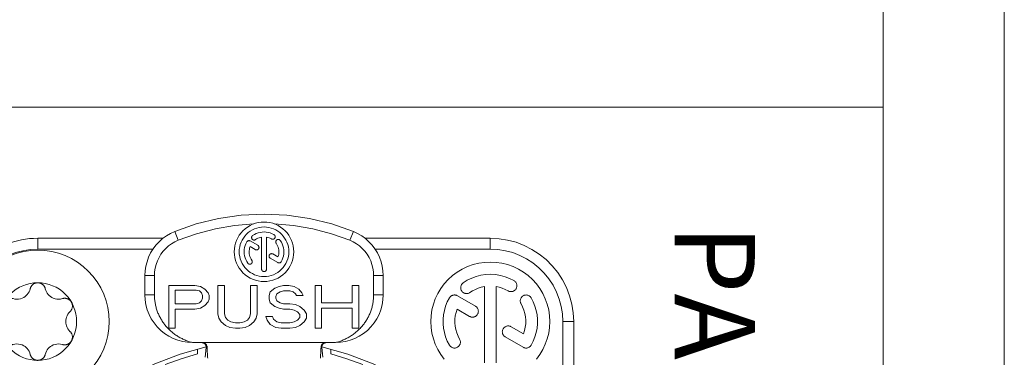
# Model space of a CAD drawing. Units: millimetres. Extents: x -1530 to -55, y -950 to 725.
# Drawn here: x -1335 to -1314, y -636 to -629 of the extents above; entities that cross this region are included whole.
import ezdxf

# ---------------------------------------------------------------- set-up
doc = ezdxf.new("R2010")
doc.units = ezdxf.units.MM
doc.layers.get('0').update_dxf_attribs({"lineweight": 5})
doc.styles.add('Helsinki', font='Helsinki')

# ---------------------------------------------------------------- blocks, each defined once
blk = doc.blocks.new('DIN7985_M3_2D')
for p, q in [((-1.353, 0.415), (-1.353, 0.415)), ((-1.455, -0.633), (-1.453, -0.614)), ((-1.455, -0.652), (-1.455, -0.633)), ((-1.455, -0.663), (-1.455, -0.652)), ((-1.454, -0.675), (-1.455, -0.663)), ((-1.453, -0.686), (-1.454, -0.675)), ((-1.453, -0.614), (-1.45, -0.595)), ((-1.452, -0.698), (-1.453, -0.686)), ((-1.45, -0.709), (-1.452, -0.698)), ((-1.45, -0.595), (-1.446, -0.576)), ((-1.448, -0.721), (-1.45, -0.709)), ((-1.445, -0.733), (-1.448, -0.721)), ((-1.446, -0.576), (-1.441, -0.558)), ((-1.442, -0.745), (-1.445, -0.733)), ((-1.438, -0.757), (-1.442, -0.745)), ((-1.441, -0.558), (-1.435, -0.539)), ((-1.434, -0.769), (-1.438, -0.757)), ((-1.435, -0.539), (-1.428, -0.522)), ((-1.429, -0.78), (-1.434, -0.769)), ((-1.424, -0.792), (-1.429, -0.78)), ((-1.428, -0.522), (-1.42, -0.505)), ((-1.418, -0.804), (-1.424, -0.792)), ((-1.42, -0.505), (-1.411, -0.488)), ((-1.412, -0.815), (-1.418, -0.804)), ((-1.401, -0.833), (-1.412, -0.815)), ((-1.411, -0.488), (-1.401, -0.472)), ((-1.401, -0.472), (-1.39, -0.456)), ((-1.39, -0.456), (-1.378, -0.442)), ((-1.378, -0.442), (-1.366, -0.428)), ((-1.366, -0.428), (-1.353, -0.415)), ((-1.388, -0.85), (-1.401, -0.833)), ((-1.375, -0.866), (-1.388, -0.85)), ((-1.361, -0.881), (-1.375, -0.866)), ((-1.347, -0.895), (-1.361, -0.881)), ((-1.332, -0.907), (-1.347, -0.895)), ((-1.317, -0.918), (-1.332, -0.907)), ((-1.302, -0.928), (-1.317, -0.918)), ((-1.287, -0.937), (-1.302, -0.928)), ((-1.272, -0.945), (-1.287, -0.937)), ((-1.256, -0.952), (-1.272, -0.945)), ((-1.241, -0.958), (-1.256, -0.952)), ((-1.225, -0.964), (-1.241, -0.958)), ((-1.209, -0.968), (-1.225, -0.964)), ((-1.192, -0.972), (-1.209, -0.968)), ((-1.176, -0.975), (-1.192, -0.972)), ((-1.159, -0.977), (-1.176, -0.975)), ((-1.143, -0.978), (-1.159, -0.977)), ((-1.128, -0.978), (-1.143, -0.978)), ((-1.113, -0.978), (-1.128, -0.978)), ((-1.099, -0.977), (-1.113, -0.978)), ((-1.085, -0.975), (-1.099, -0.977)), ((-1.072, -0.973), (-1.085, -0.975)), ((-1.06, -0.97), (-1.072, -0.973)), ((-1.047, -0.968), (-1.06, -0.97)), ((-1.036, -0.964), (-1.047, -0.968)), ((-1.036, -0.964), (-1.036, -0.964)), ((1.036, -0.964), (1.036, -0.964))]:
    blk.add_line(p, q)
at = {"color": 7, "linetype": 'Continuous', "lineweight": 5, "flags": 128}
for points in [[(3, 0), (2.986, -0.294), (2.942, -0.585), (2.871, -0.871), (2.772, -1.148), (2.646, -1.414), (2.494, -1.667), (2.319, -1.903), (2.121, -2.121), (1.903, -2.319), (1.667, -2.494), (1.414, -2.646), (1.148, -2.772), (0.871, -2.871), (0.585, -2.942), (0.294, -2.986), (0, -3), (-0.294, -2.986), (-0.585, -2.942), (-0.871, -2.871), (-1.148, -2.772), (-1.414, -2.646), (-1.667, -2.494), (-1.903, -2.319), (-2.121, -2.121), (-2.319, -1.903), (-2.494, -1.667), (-2.646, -1.414), (-2.772, -1.148), (-2.871, -0.871), (-2.942, -0.585), (-2.986, -0.294), (-3, 0), (-2.986, 0.294), (-2.942, 0.585), (-2.871, 0.871), (-2.772, 1.148), (-2.646, 1.414), (-2.494, 1.667), (-2.319, 1.903), (-2.121, 2.121), (-1.903, 2.319), (-1.667, 2.494), (-1.414, 2.646), (-1.148, 2.772), (-0.871, 2.871), (-0.585, 2.942), (-0.294, 2.986), (0, 3), (0.294, 2.986), (0.585, 2.942), (0.871, 2.871), (1.148, 2.772), (1.414, 2.646), (1.667, 2.494), (1.903, 2.319), (2.121, 2.121), (2.319, 1.903), (2.494, 1.667), (2.646, 1.414), (2.772, 1.148), (2.871, 0.871), (2.942, 0.585), (2.986, 0.294)], [(1.63, 0), (1.622, -0.16), (1.599, -0.318), (1.56, -0.473), (1.506, -0.624), (1.438, -0.768), (1.355, -0.906), (1.26, -1.034), (1.153, -1.153), (1.034, -1.26), (0.906, -1.355), (0.768, -1.438), (0.624, -1.506), (0.473, -1.56), (0.318, -1.599), (0.16, -1.622), (0, -1.63), (-0.16, -1.622), (-0.318, -1.599), (-0.473, -1.56), (-0.624, -1.506), (-0.768, -1.438), (-0.906, -1.355), (-1.034, -1.26), (-1.153, -1.153), (-1.26, -1.034), (-1.355, -0.906), (-1.438, -0.768), (-1.506, -0.624), (-1.56, -0.473), (-1.599, -0.318), (-1.622, -0.16), (-1.63, 0), (-1.622, 0.16), (-1.599, 0.318), (-1.56, 0.473), (-1.506, 0.624), (-1.438, 0.768), (-1.355, 0.906), (-1.26, 1.034), (-1.153, 1.153), (-1.034, 1.26), (-0.906, 1.355), (-0.768, 1.438), (-0.624, 1.506), (-0.473, 1.56), (-0.318, 1.599), (-0.16, 1.622), (0, 1.63), (0.16, 1.622), (0.318, 1.599), (0.473, 1.56), (0.624, 1.506), (0.768, 1.438), (0.906, 1.355), (1.034, 1.26), (1.153, 1.153), (1.26, 1.034), (1.355, 0.906), (1.438, 0.768), (1.506, 0.624), (1.56, 0.473), (1.599, 0.318), (1.622, 0.16)]]:
    blk.add_lwpolyline(points, close=True, dxfattribs=at)
at = {"flags": 128}
for points in [[(-1.353, -0.415), (-1.353, -0.415), (-1.304, -0.362), (-1.263, -0.306), (-1.23, -0.247), (-1.205, -0.186), (-1.188, -0.124), (-1.177, -0.062), (-1.174, 0), (-1.177, 0.062), (-1.188, 0.124), (-1.205, 0.186), (-1.23, 0.247), (-1.263, 0.306), (-1.304, 0.362), (-1.353, 0.415), (-1.364, 0.426), (-1.376, 0.439), (-1.387, 0.452), (-1.398, 0.467), (-1.408, 0.483), (-1.418, 0.5), (-1.426, 0.518), (-1.434, 0.536), (-1.44, 0.555), (-1.446, 0.574), (-1.45, 0.593), (-1.453, 0.612), (-1.455, 0.632), (-1.455, 0.652), (-1.455, 0.663), (-1.454, 0.675), (-1.453, 0.686), (-1.452, 0.698), (-1.45, 0.709), (-1.448, 0.721), (-1.445, 0.733), (-1.442, 0.745), (-1.438, 0.757), (-1.434, 0.769), (-1.429, 0.781), (-1.424, 0.792), (-1.418, 0.804), (-1.412, 0.815), (-1.402, 0.831), (-1.391, 0.846), (-1.38, 0.86), (-1.368, 0.874), (-1.356, 0.886), (-1.343, 0.898), (-1.33, 0.909), (-1.316, 0.92), (-1.301, 0.929), (-1.286, 0.938), (-1.271, 0.946), (-1.255, 0.953), (-1.238, 0.959), (-1.222, 0.965), (-1.205, 0.969), (-1.188, 0.973), (-1.171, 0.975), (-1.153, 0.977), (-1.136, 0.978), (-1.119, 0.978), (-1.102, 0.977), (-1.085, 0.975), (-1.068, 0.972), (-1.052, 0.969), (-1.036, 0.964), (-1.036, 0.964), (-0.958, 0.947), (-0.879, 0.94), (-0.802, 0.945), (-0.726, 0.959), (-0.654, 0.984), (-0.587, 1.017), (-0.535, 1.051), (-0.486, 1.09), (-0.442, 1.137), (-0.401, 1.189), (-0.366, 1.246), (-0.338, 1.31), (-0.317, 1.379), (-0.317, 1.379), (-0.314, 1.391), (-0.311, 1.403), (-0.307, 1.415), (-0.302, 1.427), (-0.296, 1.44), (-0.29, 1.453), (-0.283, 1.466), (-0.275, 1.479), (-0.266, 1.493), (-0.256, 1.506), (-0.245, 1.519), (-0.232, 1.533), (-0.219, 1.546), (-0.205, 1.558), (-0.19, 1.569), (-0.174, 1.58), (-0.158, 1.589), (-0.141, 1.598), (-0.123, 1.606), (-0.104, 1.613), (-0.085, 1.619), (-0.064, 1.624), (-0.043, 1.627), (-0.022, 1.629), (0, 1.63), (0.018, 1.63), (0.035, 1.628), (0.052, 1.626), (0.069, 1.623), (0.085, 1.619), (0.101, 1.614), (0.117, 1.608), (0.133, 1.602), (0.148, 1.595), (0.162, 1.587), (0.177, 1.578), (0.191, 1.568), (0.204, 1.558), (0.217, 1.547), (0.229, 1.536), (0.241, 1.524), (0.252, 1.511), (0.262, 1.498), (0.272, 1.484), (0.28, 1.47), (0.289, 1.456), (0.296, 1.441), (0.302, 1.426), (0.308, 1.41), (0.313, 1.395), (0.317, 1.379), (0.317, 1.379), (0.338, 1.31), (0.366, 1.246), (0.401, 1.189), (0.442, 1.137), (0.486, 1.09), (0.535, 1.051), (0.587, 1.017), (0.654, 0.984), (0.726, 0.959), (0.802, 0.945), (0.879, 0.94), (0.958, 0.947), (1.036, 0.964)], [(1.353, 0.415), (1.366, 0.428), (1.378, 0.442), (1.39, 0.456), (1.401, 0.472), (1.411, 0.488), (1.42, 0.505), (1.428, 0.522), (1.435, 0.539), (1.441, 0.558), (1.446, 0.576), (1.45, 0.595), (1.453, 0.614), (1.455, 0.633), (1.455, 0.652), (1.455, 0.663), (1.454, 0.675), (1.453, 0.686), (1.452, 0.698), (1.45, 0.709), (1.448, 0.721), (1.445, 0.733), (1.442, 0.745), (1.438, 0.757), (1.434, 0.769), (1.429, 0.78), (1.424, 0.792), (1.418, 0.804), (1.412, 0.815), (1.401, 0.833), (1.388, 0.85), (1.375, 0.866), (1.361, 0.881), (1.347, 0.895), (1.332, 0.907), (1.317, 0.918), (1.302, 0.928), (1.287, 0.937), (1.272, 0.945), (1.256, 0.952), (1.241, 0.958), (1.225, 0.964), (1.209, 0.968), (1.192, 0.972), (1.176, 0.975), (1.159, 0.977), (1.143, 0.978), (1.128, 0.978), (1.113, 0.978), (1.099, 0.977), (1.085, 0.975), (1.072, 0.973), (1.06, 0.97), (1.047, 0.968), (1.036, 0.964), (1.036, 0.964)], [(1.353, 0.415), (1.353, 0.415), (1.304, 0.362), (1.263, 0.306), (1.23, 0.247), (1.205, 0.186), (1.188, 0.124), (1.177, 0.062), (1.174, 0), (1.177, -0.062), (1.188, -0.124), (1.205, -0.186), (1.23, -0.247), (1.263, -0.306), (1.304, -0.362), (1.353, -0.415), (1.353, -0.415), (1.364, -0.426), (1.376, -0.439), (1.387, -0.452), (1.398, -0.467), (1.408, -0.483), (1.418, -0.5), (1.426, -0.518), (1.434, -0.536), (1.44, -0.555), (1.446, -0.574), (1.45, -0.593), (1.453, -0.612), (1.455, -0.632), (1.455, -0.652), (1.455, -0.663), (1.454, -0.675), (1.453, -0.686), (1.452, -0.698), (1.45, -0.709), (1.448, -0.721), (1.445, -0.733), (1.442, -0.745), (1.438, -0.757), (1.434, -0.769), (1.429, -0.781), (1.424, -0.792), (1.418, -0.804), (1.412, -0.815), (1.402, -0.831), (1.391, -0.846), (1.38, -0.86), (1.368, -0.874), (1.356, -0.886), (1.343, -0.898), (1.33, -0.909), (1.316, -0.92), (1.301, -0.929), (1.286, -0.938), (1.271, -0.946), (1.255, -0.953), (1.238, -0.959), (1.222, -0.965), (1.205, -0.969), (1.188, -0.973), (1.171, -0.975), (1.153, -0.977), (1.136, -0.978), (1.119, -0.978), (1.102, -0.977), (1.085, -0.975), (1.068, -0.972), (1.052, -0.969), (1.036, -0.964), (0.958, -0.947), (0.879, -0.94), (0.802, -0.945), (0.726, -0.959), (0.654, -0.984), (0.587, -1.017), (0.535, -1.051), (0.486, -1.09), (0.442, -1.137), (0.401, -1.189), (0.366, -1.246), (0.338, -1.31), (0.317, -1.379), (0.317, -1.379), (0.314, -1.391), (0.311, -1.403), (0.307, -1.415), (0.302, -1.427), (0.296, -1.44), (0.29, -1.453), (0.283, -1.466), (0.275, -1.479), (0.266, -1.493), (0.256, -1.506), (0.245, -1.519), (0.232, -1.533), (0.219, -1.546), (0.205, -1.558), (0.19, -1.569), (0.174, -1.58), (0.158, -1.589), (0.141, -1.598), (0.123, -1.606), (0.104, -1.613), (0.085, -1.619), (0.064, -1.624), (0.043, -1.627), (0.022, -1.629), (0, -1.63), (-0.018, -1.63), (-0.035, -1.628), (-0.052, -1.626), (-0.069, -1.623), (-0.085, -1.619), (-0.101, -1.614), (-0.117, -1.608), (-0.133, -1.602), (-0.148, -1.595), (-0.162, -1.587), (-0.177, -1.578), (-0.191, -1.568), (-0.204, -1.558), (-0.217, -1.547), (-0.229, -1.536), (-0.241, -1.524), (-0.252, -1.511), (-0.262, -1.498), (-0.272, -1.484), (-0.28, -1.47), (-0.289, -1.456), (-0.296, -1.441), (-0.302, -1.426), (-0.308, -1.41), (-0.313, -1.395), (-0.317, -1.379), (-0.317, -1.379), (-0.338, -1.31), (-0.366, -1.246), (-0.401, -1.189), (-0.442, -1.137), (-0.486, -1.09), (-0.535, -1.051), (-0.587, -1.017), (-0.654, -0.984), (-0.726, -0.959), (-0.802, -0.945), (-0.879, -0.94), (-0.958, -0.947), (-1.036, -0.964)]]:
    blk.add_lwpolyline(points, dxfattribs=at)
blk = doc.blocks.new('Ethercon')
at = {"color": 7, "linetype": 'Continuous'}
for p, q in [((-4.239, 14.992), (-9.5, 14.992)), ((-3.75, 15.278), (-3.6, 14.907)), ((-0.104, 15.039), (-0.104, 13.694)), ((0.104, 13.694), (0.104, 15.039)), ((3.75, 15.278), (3.6, 14.907)), ((9.5, 14.992), (4.239, 14.992)), ((9.5, 14.536), (9.5, 14.992)), ((-0.586, 14.641), (-0.367, 14.515)), ((-0.263, 14.695), (-0.579, 14.878)), ((9.5, 14.536), (4.662, 14.536)), ((0.264, 14.151), (0.579, 13.968)), ((0.586, 14.205), (0.368, 14.331)), ((-5, 13.424), (-5, 12.608)), ((-5, 13.424), (-4.6, 13.424)), ((-4.6, 12.608), (-4.6, 13.424)), ((4.6, 12.608), (4.6, 13.424)), ((5, 13.424), (4.6, 13.424)), ((5, 12.608), (5, 13.424)), ((-4, 13.008), (-4, 11.208)), ((-2.9, 13.008), (-4, 13.008)), ((-3.725, 12.242), (-3.725, 12.816)), ((-3.725, 12.816), (-2.854, 12.816)), ((-2.671, 12.969), (-2.9, 13.008)), ((-2.854, 12.816), (-2.716, 12.778)), ((-2.487, 12.855), (-2.671, 12.969)), ((-2.35, 12.701), (-2.487, 12.855)), ((-1.937, 13.008), (-1.937, 11.82)), ((-1.662, 13.008), (-1.937, 13.008)), ((-1.662, 11.82), (-1.662, 13.008)), ((-0.562, 13.008), (-0.562, 11.82)), ((-0.287, 13.008), (-0.562, 13.008)), ((-0.287, 11.82), (-0.287, 13.008)), ((0.447, 12.893), (0.263, 12.74)), ((0.63, 12.969), (0.447, 12.893)), ((0.814, 13.008), (0.63, 12.969)), ((1.043, 13.008), (0.814, 13.008)), ((1.272, 12.969), (1.043, 13.008)), ((1.455, 12.855), (1.272, 12.969)), ((1.593, 12.701), (1.455, 12.855)), ((2.143, 13.008), (2.143, 11.208)), ((2.418, 13.008), (2.143, 13.008)), ((2.418, 12.28), (2.418, 13.008)), ((3.702, 13.008), (3.702, 12.28)), ((3.977, 13.008), (3.702, 13.008)), ((3.977, 11.208), (3.977, 13.008)), ((9.252, 12.959), (9.252, 9.756)), ((9.748, 9.756), (9.748, 12.959)), ((-5, 12.608), (-4.6, 12.608)), ((-2.716, 12.778), (-2.625, 12.701)), ((-2.625, 12.701), (-2.579, 12.586)), ((-2.579, 12.472), (-2.625, 12.357)), ((-2.579, 12.586), (-2.579, 12.472)), ((-2.304, 12.586), (-2.35, 12.701)), ((-2.35, 12.318), (-2.304, 12.433)), ((-2.304, 12.433), (-2.304, 12.586)), ((0.263, 12.74), (0.218, 12.586)), ((0.218, 12.586), (0.218, 12.433)), ((0.218, 12.433), (0.263, 12.28)), ((0.493, 12.548), (0.539, 12.663)), ((0.493, 12.472), (0.493, 12.548)), ((0.539, 12.357), (0.493, 12.472)), ((0.539, 12.663), (0.676, 12.74)), ((0.676, 12.74), (0.814, 12.778)), ((0.814, 12.778), (1.089, 12.778)), ((1.089, 12.778), (1.226, 12.74)), ((1.226, 12.74), (1.318, 12.663)), ((1.318, 12.663), (1.364, 12.586)), ((1.364, 12.586), (1.639, 12.586)), ((1.639, 12.586), (1.593, 12.701)), ((5, 12.608), (4.6, 12.608)), ((8.874, 12.14), (8.121, 12.575)), ((-2.854, 12.242), (-3.725, 12.242)), ((-3.725, 11.208), (-3.725, 12.012)), ((-3.725, 12.012), (-2.9, 12.012)), ((-2.9, 12.012), (-2.671, 12.05)), ((-2.716, 12.28), (-2.854, 12.242)), ((-2.625, 12.357), (-2.716, 12.28)), ((-2.671, 12.05), (-2.487, 12.165)), ((-2.487, 12.165), (-2.35, 12.318)), ((0.263, 12.28), (0.447, 12.127)), ((0.447, 12.127), (0.63, 12.05)), ((0.676, 12.28), (0.539, 12.357)), ((0.63, 12.05), (0.814, 12.012)), ((0.814, 12.242), (0.676, 12.28)), ((1.089, 12.242), (0.814, 12.242)), ((0.814, 12.012), (1.089, 12.012)), ((1.318, 12.203), (1.089, 12.242)), ((1.089, 12.012), (1.272, 11.974)), ((1.501, 12.127), (1.318, 12.203)), ((1.685, 11.974), (1.501, 12.127)), ((3.702, 12.28), (2.418, 12.28)), ((2.418, 11.208), (2.418, 12.05)), ((2.418, 12.05), (3.702, 12.05)), ((3.702, 12.05), (3.702, 11.208)), ((8.105, 12.011), (8.626, 11.71)), ((-1.937, 11.82), (-1.891, 11.629)), ((-1.891, 11.629), (-1.799, 11.476)), ((-1.616, 11.667), (-1.662, 11.82)), ((-1.524, 11.552), (-1.616, 11.667)), ((-0.608, 11.667), (-0.699, 11.552)), ((-0.562, 11.82), (-0.608, 11.667)), ((-0.424, 11.476), (-0.333, 11.629)), ((-0.333, 11.629), (-0.287, 11.82)), ((0.08, 11.706), (0.126, 11.552)), ((0.355, 11.706), (0.08, 11.706)), ((0.401, 11.591), (0.355, 11.706)), ((0.539, 11.476), (0.401, 11.591)), ((1.272, 11.974), (1.41, 11.897)), ((1.41, 11.897), (1.501, 11.782)), ((1.501, 11.667), (1.41, 11.552)), ((1.501, 11.782), (1.501, 11.667)), ((1.776, 11.82), (1.685, 11.974)), ((1.685, 11.476), (1.776, 11.629)), ((1.776, 11.629), (1.776, 11.82)), ((-4, 11.208), (-3.725, 11.208)), ((-1.799, 11.476), (-1.616, 11.323)), ((-1.616, 11.323), (-1.433, 11.246)), ((-1.387, 11.476), (-1.524, 11.552)), ((-1.433, 11.246), (-1.204, 11.208)), ((-1.204, 11.437), (-1.387, 11.476)), ((-1.02, 11.437), (-1.204, 11.437)), ((-1.204, 11.208), (-1.02, 11.208)), ((-0.837, 11.476), (-1.02, 11.437)), ((-1.02, 11.208), (-0.791, 11.246)), ((-0.699, 11.552), (-0.837, 11.476)), ((-0.791, 11.246), (-0.608, 11.323)), ((-0.608, 11.323), (-0.424, 11.476)), ((0.126, 11.552), (0.263, 11.361)), ((0.263, 11.361), (0.493, 11.246)), ((0.493, 11.246), (0.722, 11.208)), ((0.722, 11.437), (0.539, 11.476)), ((1.089, 11.437), (0.722, 11.437)), ((0.722, 11.208), (1.089, 11.208)), ((1.272, 11.476), (1.089, 11.437)), ((1.089, 11.208), (1.318, 11.246)), ((1.41, 11.552), (1.272, 11.476)), ((1.318, 11.246), (1.501, 11.323)), ((1.501, 11.323), (1.685, 11.476)), ((2.143, 11.208), (2.418, 11.208)), ((3.702, 11.208), (3.977, 11.208)), ((10.895, 10.973), (10.376, 11.273)), ((10.128, 10.844), (10.879, 10.41)), ((-3, 10.608), (3, 10.608)), ((-2.8, 10.337), (-2.8, 10.133)), ((-2.47, 9.989), (-2.427, 10.396)), ((2.427, 10.396), (2.47, 9.989)), ((2.8, 10.133), (2.8, 10.337))]:
    blk.add_line(p, q, dxfattribs=at)
at = {"color": 7, "linetype": 'Continuous', "flags": 128}
for points in [[(3.75, 15.278), (2.843, 15.595), (1.91, 15.824), (0.96, 15.962), (0, 16.008), (-0.96, 15.962), (-1.91, 15.824), (-2.843, 15.595), (-3.75, 15.278)], [(-0.426, 15.598), (-1.239, 15.527), (-2.043, 15.388), (-2.831, 15.181), (-3.6, 14.907)], [(3.6, 14.907), (2.831, 15.181), (2.043, 15.388), (1.239, 15.527), (0.426, 15.598)], [(-9.5, 14.992), (-9.5, 14.536), (-4.662, 14.536)], [(-3.75, 15.278), (-3.929, 15.195), (-4.1, 15.094), (-4.259, 14.978), (-4.406, 14.846), (-4.54, 14.7), (-4.658, 14.542), (-4.761, 14.373), (-4.846, 14.194), (-4.913, 14.008), (-4.961, 13.817), (-4.99, 13.621), (-5, 13.424)], [(-3.6, 14.907), (-3.743, 14.841), (-3.88, 14.76), (-4.007, 14.667), (-4.125, 14.562), (-4.232, 14.445), (-4.327, 14.318), (-4.408, 14.183), (-4.477, 14.04), (-4.53, 13.892), (-4.569, 13.738), (-4.592, 13.582), (-4.6, 13.424)], [(-0.579, 14.878), (-0.589, 14.883), (-0.599, 14.887), (-0.61, 14.89), (-0.621, 14.891), (-0.631, 14.892), (-0.642, 14.891), (-0.653, 14.89), (-0.664, 14.887), (-0.674, 14.883), (-0.684, 14.878), (-0.693, 14.872), (-0.701, 14.865), (-0.709, 14.857), (-0.716, 14.849), (-0.722, 14.84)], [(-0.478, 15.106), (-0.486, 15.099), (-0.494, 15.092), (-0.501, 15.084), (-0.507, 15.075), (-0.512, 15.066), (-0.516, 15.056), (-0.519, 15.046), (-0.521, 15.036), (-0.522, 15.025), (-0.522, 15.015), (-0.521, 15.004), (-0.519, 14.994), (-0.516, 14.984), (-0.512, 14.974), (-0.506, 14.965), (-0.5, 14.956), (-0.494, 14.948), (-0.486, 14.941), (-0.477, 14.935), (-0.469, 14.929), (-0.459, 14.925), (-0.449, 14.921), (-0.439, 14.918), (-0.428, 14.917), (-0.418, 14.916), (-0.407, 14.917), (-0.397, 14.918), (-0.387, 14.921), (-0.377, 14.925), (-0.367, 14.93), (-0.358, 14.935)], [(0.417, 15.145), (0.34, 15.184), (0.26, 15.215), (0.177, 15.237), (0.092, 15.251), (0.007, 15.256), (-0.079, 15.253), (-0.164, 15.24), (-0.247, 15.219), (-0.328, 15.189), (-0.405, 15.151), (-0.478, 15.106)], [(-0.104, 15.039), (-0.158, 15.028), (-0.211, 15.011), (-0.263, 14.99), (-0.312, 14.965), (-0.358, 14.935)], [(0.312, 14.964), (0.263, 14.99), (0.212, 15.011), (0.159, 15.028), (0.104, 15.039)], [(0.312, 14.964), (0.322, 14.959), (0.332, 14.956), (0.343, 14.953), (0.354, 14.951), (0.365, 14.95), (0.375, 14.951), (0.386, 14.953), (0.397, 14.956), (0.407, 14.959), (0.417, 14.964), (0.426, 14.97), (0.434, 14.977), (0.442, 14.985), (0.449, 14.993), (0.455, 15.003), (0.46, 15.012), (0.464, 15.022), (0.466, 15.033), (0.468, 15.044), (0.469, 15.055), (0.468, 15.066), (0.466, 15.076), (0.464, 15.087), (0.46, 15.097), (0.455, 15.107), (0.449, 15.116), (0.442, 15.124), (0.434, 15.132), (0.426, 15.139), (0.417, 15.145)], [(0.683, 14.901), (0.676, 14.91), (0.668, 14.918), (0.66, 14.925), (0.651, 14.931), (0.641, 14.936), (0.631, 14.94), (0.621, 14.943), (0.61, 14.945), (0.599, 14.946), (0.588, 14.945), (0.577, 14.944), (0.567, 14.941), (0.557, 14.937), (0.547, 14.932), (0.538, 14.927), (0.529, 14.92), (0.521, 14.912), (0.514, 14.904), (0.508, 14.895), (0.503, 14.885), (0.499, 14.875), (0.496, 14.865), (0.494, 14.854), (0.493, 14.843), (0.494, 14.832), (0.495, 14.822), (0.498, 14.811), (0.501, 14.801), (0.506, 14.791), (0.512, 14.782)], [(0.722, 14.006), (0.761, 14.083), (0.792, 14.163), (0.814, 14.246), (0.828, 14.331), (0.833, 14.417), (0.83, 14.502), (0.817, 14.587), (0.796, 14.671), (0.766, 14.751), (0.728, 14.828), (0.683, 14.901)], [(4.6, 13.424), (4.592, 13.582), (4.569, 13.738), (4.53, 13.892), (4.477, 14.04), (4.408, 14.183), (4.327, 14.318), (4.232, 14.445), (4.125, 14.562), (4.007, 14.667), (3.88, 14.76), (3.743, 14.841), (3.6, 14.907)], [(5, 13.424), (4.99, 13.621), (4.961, 13.817), (4.913, 14.008), (4.846, 14.194), (4.761, 14.373), (4.658, 14.542), (4.54, 14.7), (4.406, 14.846), (4.259, 14.978), (4.1, 15.094), (3.929, 15.195), (3.75, 15.278)], [(13, 11.492), (12.981, 11.858), (12.924, 12.22), (12.829, 12.574), (12.697, 12.916), (12.531, 13.242), (12.332, 13.55), (12.101, 13.834), (11.842, 14.093), (11.557, 14.324), (11.25, 14.523), (10.924, 14.69), (10.582, 14.821), (10.228, 14.916), (9.866, 14.973), (9.5, 14.992)], [(-9.5, 14.536), (-9.818, 14.52), (-10.133, 14.47), (-10.441, 14.387), (-10.738, 14.273), (-11.022, 14.128), (-11.289, 13.955), (-11.537, 13.754), (-11.762, 13.529), (-11.963, 13.281), (-12.136, 13.014), (-12.281, 12.73), (-12.395, 12.433), (-12.477, 12.125), (-12.527, 11.81), (-12.544, 11.492)], [(-0.722, 14.84), (-0.761, 14.763), (-0.792, 14.683), (-0.814, 14.6), (-0.828, 14.516), (-0.833, 14.43), (-0.83, 14.344), (-0.817, 14.259), (-0.796, 14.176), (-0.766, 14.095), (-0.728, 14.018), (-0.683, 13.945)], [(-0.586, 14.641), (-0.604, 14.583), (-0.617, 14.524), (-0.624, 14.464), (-0.625, 14.404), (-0.62, 14.344), (-0.609, 14.284), (-0.593, 14.226), (-0.571, 14.17), (-0.544, 14.116), (-0.512, 14.065)], [(-0.367, 14.515), (-0.358, 14.51), (-0.348, 14.506), (-0.338, 14.503), (-0.327, 14.502), (-0.317, 14.501), (-0.306, 14.501), (-0.296, 14.503), (-0.285, 14.505), (-0.275, 14.509), (-0.266, 14.513), (-0.257, 14.518), (-0.248, 14.525), (-0.241, 14.532), (-0.234, 14.54), (-0.227, 14.548), (-0.222, 14.558), (-0.218, 14.567), (-0.215, 14.577), (-0.212, 14.587), (-0.211, 14.598), (-0.211, 14.608), (-0.212, 14.619), (-0.214, 14.629), (-0.217, 14.639), (-0.221, 14.649), (-0.226, 14.659), (-0.231, 14.667), (-0.238, 14.675), (-0.246, 14.683), (-0.254, 14.689), (-0.263, 14.695)], [(0.586, 14.205), (0.604, 14.263), (0.617, 14.322), (0.624, 14.382), (0.625, 14.442), (0.62, 14.503), (0.609, 14.562), (0.593, 14.62), (0.571, 14.677), (0.544, 14.731), (0.512, 14.782)], [(12.544, 11.492), (12.527, 11.81), (12.477, 12.125), (12.395, 12.433), (12.281, 12.73), (12.136, 13.014), (11.963, 13.281), (11.762, 13.529), (11.537, 13.754), (11.289, 13.955), (11.022, 14.128), (10.738, 14.273), (10.441, 14.387), (10.133, 14.47), (9.818, 14.52), (9.5, 14.536)], [(-0.683, 13.945), (-0.676, 13.937), (-0.669, 13.929), (-0.661, 13.922), (-0.652, 13.916), (-0.643, 13.911), (-0.633, 13.907), (-0.623, 13.904), (-0.613, 13.902), (-0.602, 13.901), (-0.592, 13.901), (-0.581, 13.902), (-0.571, 13.904), (-0.561, 13.907), (-0.551, 13.912), (-0.542, 13.917), (-0.533, 13.923), (-0.525, 13.93), (-0.518, 13.937), (-0.512, 13.946), (-0.506, 13.955), (-0.501, 13.964), (-0.498, 13.974), (-0.495, 13.984), (-0.494, 13.995), (-0.493, 14.005), (-0.494, 14.016), (-0.495, 14.026), (-0.498, 14.036), (-0.502, 14.046), (-0.506, 14.056), (-0.512, 14.065)], [(0.368, 14.331), (0.358, 14.336), (0.348, 14.34), (0.337, 14.343), (0.327, 14.344), (0.316, 14.345), (0.305, 14.344), (0.294, 14.343), (0.284, 14.34), (0.273, 14.336), (0.264, 14.331), (0.255, 14.325), (0.246, 14.318), (0.238, 14.311), (0.231, 14.302), (0.226, 14.293), (0.221, 14.283), (0.217, 14.273), (0.214, 14.263), (0.212, 14.252), (0.212, 14.241), (0.212, 14.23), (0.214, 14.219), (0.217, 14.209), (0.221, 14.198), (0.226, 14.189), (0.231, 14.18), (0.238, 14.171), (0.246, 14.163), (0.255, 14.157), (0.264, 14.151)], [(-0.104, 13.694), (-0.104, 13.683), (-0.102, 13.672), (-0.099, 13.662), (-0.095, 13.652), (-0.09, 13.642), (-0.084, 13.633), (-0.077, 13.624), (-0.07, 13.617), (-0.061, 13.61), (-0.052, 13.604), (-0.042, 13.599), (-0.032, 13.595), (-0.022, 13.592), (-0.011, 13.59), (0, 13.59), (0.011, 13.59), (0.022, 13.592), (0.032, 13.595), (0.042, 13.599), (0.052, 13.604), (0.061, 13.61), (0.07, 13.617), (0.077, 13.624), (0.084, 13.633), (0.09, 13.642), (0.095, 13.652), (0.099, 13.662), (0.102, 13.672), (0.104, 13.683), (0.104, 13.694)], [(0.579, 13.968), (0.588, 13.964), (0.598, 13.96), (0.608, 13.957), (0.618, 13.955), (0.628, 13.954), (0.638, 13.955), (0.648, 13.956), (0.658, 13.958), (0.668, 13.961), (0.678, 13.965), (0.686, 13.97), (0.695, 13.976), (0.703, 13.983), (0.71, 13.99), (0.716, 13.998), (0.722, 14.006)], [(10.492, 13.21), (10.31, 13.303), (10.119, 13.377), (9.922, 13.431), (9.72, 13.464), (9.516, 13.476), (9.311, 13.467), (9.109, 13.437), (8.911, 13.387), (8.719, 13.316), (8.535, 13.226), (8.362, 13.117)], [(8.362, 13.117), (8.342, 13.102), (8.323, 13.083), (8.306, 13.064), (8.292, 13.042), (8.28, 13.019), (8.27, 12.995), (8.263, 12.97), (8.258, 12.945), (8.256, 12.919), (8.257, 12.893), (8.261, 12.867), (8.267, 12.842), (8.276, 12.817), (8.287, 12.794), (8.301, 12.772), (8.317, 12.752), (8.335, 12.733), (8.355, 12.716), (8.377, 12.702), (8.399, 12.69), (8.424, 12.68), (8.448, 12.673), (8.474, 12.668), (8.5, 12.666), (8.526, 12.667), (8.552, 12.671), (8.577, 12.677), (8.601, 12.686), (8.625, 12.697), (8.647, 12.711)], [(9.252, 12.959), (9.123, 12.932), (8.997, 12.893), (8.875, 12.843), (8.758, 12.782), (8.647, 12.711)], [(10.244, 12.781), (10.126, 12.842), (10.004, 12.892), (9.877, 12.932), (9.748, 12.959)], [(10.244, 12.781), (10.267, 12.769), (10.291, 12.76), (10.316, 12.753), (10.342, 12.749), (10.368, 12.748), (10.394, 12.749), (10.42, 12.753), (10.445, 12.76), (10.469, 12.769), (10.492, 12.781), (10.514, 12.795), (10.534, 12.811), (10.552, 12.83), (10.569, 12.85), (10.583, 12.872), (10.595, 12.895), (10.604, 12.919), (10.611, 12.944), (10.615, 12.97), (10.616, 12.996), (10.615, 13.022), (10.611, 13.047), (10.604, 13.072), (10.595, 13.097), (10.583, 13.12), (10.569, 13.141), (10.552, 13.162), (10.534, 13.18), (10.514, 13.196), (10.492, 13.21)], [(-5, 12.608), (-4.989, 12.399), (-4.956, 12.192), (-4.902, 11.99), (-4.827, 11.794), (-4.732, 11.608), (-4.618, 11.432), (-4.486, 11.269), (-4.338, 11.121), (-4.176, 10.99), (-4, 10.876), (-3.813, 10.781), (-3.618, 10.706), (-3.416, 10.651), (-3.209, 10.619), (-3, 10.608)], [(-4.6, 12.608), (-4.6, 12.565), (-4.598, 12.522), (-4.596, 12.478), (-4.593, 12.435), (-4.588, 12.392), (-4.583, 12.35), (-4.577, 12.307), (-4.57, 12.264), (-4.562, 12.222), (-4.554, 12.18), (-4.544, 12.138), (-4.534, 12.096), (-4.522, 12.054), (-4.51, 12.013), (-4.497, 11.972), (-4.482, 11.931), (-4.467, 11.891), (-4.452, 11.851), (-4.435, 11.811), (-4.417, 11.771), (-4.399, 11.732), (-4.38, 11.694), (-4.36, 11.656), (-4.339, 11.618), (-4.318, 11.58), (-4.295, 11.544), (-4.272, 11.507), (-4.248, 11.471), (-4.224, 11.436), (-4.198, 11.401), (-4.172, 11.367), (-4.145, 11.333), (-4.118, 11.3), (-4.09, 11.267), (-4.061, 11.235), (-4.031, 11.204), (-4.001, 11.173), (-3.97, 11.143), (-3.939, 11.113), (-3.907, 11.085), (-3.874, 11.056), (-3.841, 11.029), (-3.808, 11.002), (-3.773, 10.976), (-3.739, 10.95), (-3.703, 10.925), (-3.667, 10.901), (-3.631, 10.878), (-3.595, 10.856), (-3.557, 10.834), (-3.52, 10.813), (-3.482, 10.792), (-3.444, 10.773), (-3.405, 10.754), (-3.366, 10.736), (-3.326, 10.718), (-3.286, 10.702), (-3.246, 10.686), (-3.206, 10.671), (-3.165, 10.657), (-3.124, 10.643), (-3.083, 10.631), (-3.042, 10.619), (-3, 10.608)], [(3, 10.608), (3.209, 10.619), (3.416, 10.651), (3.618, 10.706), (3.813, 10.781), (4, 10.876), (4.176, 10.99), (4.338, 11.121), (4.486, 11.269), (4.618, 11.432), (4.732, 11.608), (4.827, 11.794), (4.902, 11.99), (4.956, 12.192), (4.989, 12.399), (5, 12.608)], [(3, 10.608), (3.042, 10.619), (3.083, 10.631), (3.124, 10.643), (3.165, 10.657), (3.206, 10.671), (3.246, 10.686), (3.286, 10.702), (3.326, 10.718), (3.366, 10.736), (3.405, 10.754), (3.444, 10.773), (3.482, 10.792), (3.52, 10.813), (3.557, 10.834), (3.595, 10.856), (3.631, 10.878), (3.667, 10.901), (3.703, 10.925), (3.739, 10.95), (3.773, 10.976), (3.808, 11.002), (3.841, 11.029), (3.874, 11.056), (3.907, 11.085), (3.939, 11.113), (3.97, 11.143), (4.001, 11.173), (4.031, 11.204), (4.061, 11.235), (4.09, 11.267), (4.118, 11.3), (4.145, 11.333), (4.172, 11.367), (4.198, 11.401), (4.224, 11.436), (4.248, 11.471), (4.272, 11.507), (4.295, 11.544), (4.318, 11.58), (4.339, 11.618), (4.36, 11.656), (4.38, 11.694), (4.399, 11.732), (4.417, 11.771), (4.435, 11.811), (4.452, 11.851), (4.467, 11.891), (4.482, 11.931), (4.497, 11.972), (4.51, 12.013), (4.522, 12.054), (4.534, 12.096), (4.544, 12.138), (4.554, 12.18), (4.563, 12.222), (4.57, 12.264), (4.577, 12.307), (4.583, 12.35), (4.588, 12.392), (4.593, 12.435), (4.596, 12.478), (4.598, 12.522), (4.6, 12.565), (4.6, 12.608)], [(7.782, 12.484), (7.695, 12.316), (7.625, 12.141), (7.572, 11.96), (7.536, 11.775), (7.518, 11.587), (7.518, 11.398), (7.536, 11.21), (7.572, 11.025), (7.625, 10.843), (7.695, 10.668), (7.782, 10.5)], [(8.121, 12.575), (8.099, 12.586), (8.076, 12.595), (8.053, 12.602), (8.029, 12.606), (8.005, 12.608), (7.98, 12.608), (7.956, 12.605), (7.932, 12.6), (7.909, 12.592), (7.887, 12.583), (7.866, 12.571), (7.846, 12.557), (7.827, 12.541), (7.81, 12.524), (7.795, 12.505), (7.782, 12.484)], [(11.218, 12.484), (11.204, 12.506), (11.188, 12.526), (11.169, 12.545), (11.149, 12.561), (11.127, 12.575), (11.104, 12.587), (11.08, 12.596), (11.055, 12.603), (11.029, 12.607), (11.003, 12.608), (10.977, 12.607), (10.952, 12.603), (10.927, 12.596), (10.903, 12.587), (10.879, 12.575), (10.858, 12.561), (10.837, 12.545), (10.819, 12.526), (10.803, 12.506), (10.789, 12.484), (10.777, 12.461), (10.768, 12.437), (10.761, 12.412), (10.757, 12.386), (10.755, 12.36), (10.757, 12.334), (10.761, 12.309), (10.768, 12.284), (10.777, 12.259), (10.789, 12.236)], [(11.218, 10.5), (11.305, 10.668), (11.375, 10.843), (11.428, 11.025), (11.464, 11.21), (11.482, 11.398), (11.482, 11.587), (11.464, 11.775), (11.428, 11.96), (11.375, 12.141), (11.305, 12.316), (11.218, 12.484)], [(8.105, 12.011), (8.061, 11.873), (8.031, 11.73), (8.015, 11.586), (8.013, 11.44), (8.025, 11.296), (8.051, 11.153), (8.091, 11.013), (8.145, 10.878), (8.211, 10.748)], [(8.626, 11.71), (8.649, 11.699), (8.674, 11.689), (8.699, 11.683), (8.724, 11.679), (8.75, 11.677), (8.776, 11.679), (8.802, 11.683), (8.827, 11.689), (8.851, 11.699), (8.874, 11.71), (8.896, 11.725), (8.916, 11.741), (8.935, 11.759), (8.951, 11.779), (8.965, 11.801), (8.977, 11.824), (8.986, 11.849), (8.993, 11.874), (8.997, 11.899), (8.998, 11.925), (8.997, 11.951), (8.993, 11.977), (8.986, 12.002), (8.977, 12.026), (8.965, 12.049), (8.951, 12.071), (8.935, 12.091), (8.916, 12.109), (8.896, 12.126), (8.874, 12.14)], [(10.895, 10.973), (10.939, 11.112), (10.969, 11.254), (10.985, 11.399), (10.987, 11.544), (10.975, 11.689), (10.949, 11.832), (10.909, 11.972), (10.855, 12.107), (10.789, 12.236)], [(10.376, 11.273), (10.353, 11.285), (10.328, 11.294), (10.303, 11.301), (10.278, 11.305), (10.252, 11.306), (10.226, 11.305), (10.2, 11.301), (10.175, 11.294), (10.151, 11.285), (10.128, 11.273), (10.106, 11.259), (10.086, 11.243), (10.067, 11.224), (10.051, 11.204), (10.037, 11.182), (10.025, 11.159), (10.016, 11.135), (10.009, 11.11), (10.005, 11.084), (10.004, 11.058), (10.005, 11.032), (10.009, 11.007), (10.016, 10.982), (10.025, 10.957), (10.037, 10.934), (10.051, 10.913), (10.067, 10.892), (10.086, 10.874), (10.106, 10.858), (10.128, 10.844)], [(7.782, 10.5), (7.796, 10.479), (7.812, 10.458), (7.831, 10.44), (7.851, 10.424), (7.873, 10.41), (7.896, 10.398), (7.92, 10.388), (7.945, 10.382), (7.971, 10.378), (7.997, 10.376), (8.023, 10.378), (8.048, 10.382), (8.073, 10.388), (8.097, 10.398), (8.121, 10.41), (8.142, 10.424), (8.163, 10.44), (8.181, 10.458), (8.197, 10.479), (8.211, 10.5), (8.223, 10.523), (8.232, 10.548), (8.239, 10.573), (8.243, 10.598), (8.245, 10.624), (8.243, 10.65), (8.239, 10.676), (8.232, 10.701), (8.223, 10.725), (8.211, 10.748)], [(-2.428, 10.426), (-3.525, 10.123), (-4.586, 9.71), (-5.6, 9.192)], [(-2.392, 10.416), (-2.394, 10.437), (-2.398, 10.457), (-2.404, 10.476), (-2.412, 10.495), (-2.421, 10.513), (-2.433, 10.529), (-2.446, 10.545), (-2.461, 10.559), (-2.477, 10.572), (-2.494, 10.582), (-2.512, 10.591), (-2.532, 10.598), (-2.551, 10.604), (-2.571, 10.607), (-2.592, 10.608)], [(-2.427, 10.396), (-2.427, 10.405), (-2.426, 10.414), (-2.426, 10.423), (-2.427, 10.432), (-2.428, 10.441), (-2.43, 10.45), (-2.431, 10.458), (-2.434, 10.467), (-2.436, 10.476), (-2.44, 10.485), (-2.443, 10.493), (-2.447, 10.501), (-2.452, 10.509), (-2.456, 10.517), (-2.462, 10.525), (-2.467, 10.532), (-2.473, 10.539), (-2.479, 10.546), (-2.486, 10.553), (-2.493, 10.559), (-2.5, 10.565), (-2.507, 10.57), (-2.515, 10.575), (-2.523, 10.58), (-2.531, 10.585), (-2.539, 10.589), (-2.548, 10.592), (-2.556, 10.596), (-2.565, 10.599), (-2.574, 10.601), (-2.583, 10.603), (-2.592, 10.605)], [(-2.392, 10.416), (-2.392, 10.416), (-2.393, 10.416), (-2.393, 10.416), (-2.393, 10.415), (-2.393, 10.415), (-2.394, 10.415), (-2.394, 10.415), (-2.394, 10.414), (-2.395, 10.414), (-2.396, 10.413), (-2.397, 10.412), (-2.398, 10.411), (-2.399, 10.41), (-2.4, 10.409), (-2.401, 10.409), (-2.402, 10.408), (-2.403, 10.407), (-2.404, 10.406), (-2.405, 10.406), (-2.406, 10.405), (-2.408, 10.404), (-2.409, 10.403), (-2.41, 10.403), (-2.411, 10.402), (-2.413, 10.401), (-2.415, 10.4), (-2.417, 10.399), (-2.419, 10.398), (-2.421, 10.398), (-2.423, 10.397), (-2.425, 10.396), (-2.427, 10.396)], [(-2.365, 9.955), (-2.368, 9.999), (-2.372, 10.051), (-2.375, 10.104), (-2.378, 10.156), (-2.382, 10.208), (-2.384, 10.26), (-2.387, 10.312), (-2.39, 10.364), (-2.392, 10.416)], [(2.365, 9.955), (2.368, 9.999), (2.372, 10.051), (2.375, 10.104), (2.378, 10.156), (2.382, 10.208), (2.384, 10.26), (2.387, 10.312), (2.39, 10.364), (2.392, 10.416)], [(2.592, 10.608), (2.571, 10.607), (2.551, 10.604), (2.532, 10.598), (2.512, 10.591), (2.494, 10.582), (2.477, 10.572), (2.461, 10.559), (2.446, 10.545), (2.433, 10.529), (2.421, 10.513), (2.412, 10.495), (2.404, 10.476), (2.398, 10.457), (2.394, 10.437), (2.392, 10.416)], [(2.392, 10.416), (2.392, 10.416), (2.393, 10.416), (2.393, 10.416), (2.393, 10.415), (2.393, 10.415), (2.394, 10.415), (2.394, 10.415), (2.394, 10.414), (2.395, 10.414), (2.396, 10.413), (2.397, 10.412), (2.398, 10.411), (2.399, 10.41), (2.4, 10.409), (2.401, 10.409), (2.402, 10.408), (2.403, 10.407), (2.404, 10.406), (2.405, 10.406), (2.406, 10.405), (2.408, 10.404), (2.409, 10.403), (2.41, 10.403), (2.411, 10.402), (2.413, 10.401), (2.415, 10.4), (2.417, 10.399), (2.419, 10.398), (2.421, 10.398), (2.423, 10.397), (2.425, 10.396), (2.427, 10.396)], [(2.625, 10.608), (2.615, 10.607), (2.604, 10.607), (2.594, 10.605), (2.584, 10.604), (2.574, 10.601), (2.564, 10.598), (2.554, 10.595), (2.545, 10.591), (2.535, 10.587), (2.526, 10.582), (2.518, 10.577), (2.509, 10.571), (2.501, 10.565), (2.493, 10.559), (2.485, 10.552), (2.478, 10.545), (2.471, 10.537), (2.465, 10.529), (2.459, 10.521), (2.453, 10.512), (2.448, 10.503), (2.444, 10.494), (2.44, 10.485), (2.436, 10.475), (2.433, 10.465), (2.431, 10.456), (2.429, 10.446), (2.427, 10.436), (2.427, 10.426), (2.426, 10.416), (2.427, 10.406), (2.427, 10.396)], [(5.6, 9.192), (4.586, 9.71), (3.525, 10.123), (2.428, 10.426)], [(10.879, 10.41), (10.903, 10.398), (10.927, 10.388), (10.952, 10.382), (10.977, 10.378), (11.003, 10.376), (11.029, 10.378), (11.055, 10.382), (11.08, 10.388), (11.104, 10.398), (11.127, 10.41), (11.149, 10.424), (11.169, 10.44), (11.188, 10.458), (11.204, 10.479), (11.218, 10.5)], [(-2.8, 10.133), (-3.481, 9.929), (-4.148, 9.683)], [(4.148, 9.683), (3.481, 9.929), (2.8, 10.133)]]:
    blk.add_lwpolyline(points, dxfattribs=at)
at = {"color": 7, "linetype": 'Continuous', "lineweight": 5, "flags": 128}
for points in [[(1.25, 14.423), (1.244, 14.301), (1.226, 14.179), (1.196, 14.06), (1.155, 13.945), (1.102, 13.834), (1.039, 13.729), (0.966, 13.63), (0.884, 13.539), (0.793, 13.457), (0.694, 13.384), (0.589, 13.321), (0.478, 13.268), (0.363, 13.227), (0.244, 13.197), (0.123, 13.179), (0, 13.173), (-0.123, 13.179), (-0.244, 13.197), (-0.363, 13.227), (-0.478, 13.268), (-0.589, 13.321), (-0.694, 13.384), (-0.793, 13.457), (-0.884, 13.539), (-0.966, 13.63), (-1.039, 13.729), (-1.102, 13.834), (-1.155, 13.945), (-1.196, 14.06), (-1.226, 14.179), (-1.244, 14.301), (-1.25, 14.423), (-1.244, 14.546), (-1.226, 14.667), (-1.196, 14.786), (-1.155, 14.902), (-1.102, 15.012), (-1.039, 15.118), (-0.966, 15.216), (-0.884, 15.307), (-0.793, 15.389), (-0.694, 15.462), (-0.589, 15.526), (-0.478, 15.578), (-0.363, 15.619), (-0.244, 15.649), (-0.123, 15.667), (0, 15.673), (0.123, 15.667), (0.244, 15.649), (0.363, 15.619), (0.478, 15.578), (0.589, 15.526), (0.694, 15.462), (0.793, 15.389), (0.884, 15.307), (0.966, 15.216), (1.039, 15.118), (1.102, 15.012), (1.155, 14.902), (1.196, 14.786), (1.226, 14.667), (1.244, 14.546)], [(1.042, 14.423), (1.037, 14.321), (1.022, 14.22), (0.997, 14.121), (0.962, 14.025), (0.919, 13.932), (0.866, 13.844), (0.805, 13.762), (0.737, 13.687), (0.661, 13.618), (0.579, 13.557), (0.491, 13.504), (0.399, 13.461), (0.302, 13.426), (0.203, 13.402), (0.102, 13.387), (0, 13.381), (-0.102, 13.387), (-0.203, 13.402), (-0.302, 13.426), (-0.399, 13.461), (-0.491, 13.504), (-0.579, 13.557), (-0.661, 13.618), (-0.737, 13.687), (-0.805, 13.762), (-0.866, 13.844), (-0.919, 13.932), (-0.962, 14.025), (-0.997, 14.121), (-1.022, 14.22), (-1.037, 14.321), (-1.042, 14.423), (-1.037, 14.525), (-1.022, 14.626), (-0.997, 14.726), (-0.962, 14.822), (-0.919, 14.914), (-0.866, 15.002), (-0.805, 15.084), (-0.737, 15.16), (-0.661, 15.228), (-0.579, 15.289), (-0.491, 15.342), (-0.399, 15.386), (-0.302, 15.42), (-0.203, 15.445), (-0.102, 15.46), (0, 15.465), (0.102, 15.46), (0.203, 15.445), (0.302, 15.42), (0.399, 15.386), (0.491, 15.342), (0.579, 15.289), (0.661, 15.228), (0.737, 15.16), (0.805, 15.084), (0.866, 15.002), (0.919, 14.914), (0.962, 14.822), (0.997, 14.726), (1.022, 14.626), (1.037, 14.525)]]:
    blk.add_lwpolyline(points, close=True, dxfattribs=at)
at = {"color": 7, "linetype": 'Continuous', "flags": 128}
blk.add_lwpolyline([(-9.5, 14.992, 0.198912), (-11.975, 13.967, 0.198912), (-13, 11.492)], format="xyb", dxfattribs=at)
at = {"color": 7, "linetype": 'Continuous', "lineweight": 5, "flags": 128}
for points in [[(-10.371, 14.363), (-10.085, 14.435), (-9.794, 14.478), (-9.5, 14.492), (-9.206, 14.478), (-8.915, 14.435), (-8.629, 14.363), (-8.352, 14.264), (-8.086, 14.138), (-7.833, 13.987), (-7.597, 13.811), (-7.379, 13.614), (-7.181, 13.395), (-7.006, 13.159), (-6.854, 12.906), (-6.728, 12.64), (-6.629, 12.363), (-6.558, 12.078), (-6.514, 11.786), (-6.5, 11.492), (-6.514, 11.198), (-6.558, 10.907), (-6.629, 10.621), (-6.728, 10.344), (-6.854, 10.078), (-7.006, 9.826)], [(7.567, 9.906), (7.421, 10.103), (7.295, 10.314), (7.19, 10.536), (7.108, 10.767), (7.048, 11.005), (7.012, 11.247), (7, 11.492), (7.012, 11.737), (7.048, 11.98), (7.108, 12.218), (7.19, 12.449), (7.295, 12.671), (7.421, 12.881), (7.567, 13.078), (7.732, 13.26), (7.914, 13.425), (8.111, 13.571), (8.322, 13.697), (8.543, 13.802), (8.774, 13.885), (9.012, 13.944), (9.255, 13.98), (9.5, 13.992), (9.745, 13.98), (9.988, 13.944), (10.226, 13.885), (10.457, 13.802), (10.678, 13.697), (10.889, 13.571), (11.086, 13.425), (11.268, 13.26), (11.433, 13.078), (11.579, 12.881), (11.705, 12.671), (11.81, 12.449), (11.892, 12.218), (11.952, 11.98), (11.988, 11.737), (12, 11.492), (11.988, 11.247), (11.952, 11.005), (11.892, 10.767), (11.81, 10.536), (11.705, 10.314), (11.579, 10.103), (11.433, 9.906)]]:
    blk.add_lwpolyline(points, dxfattribs=at)
at = {"color": 7, "linetype": 'Continuous', "flags": 128}
blk.add_lwpolyline([(13, -12.508), (13, 11.492), (12.544, 11.492), (12.544, -12.508)], close=True, dxfattribs=at)
blk.add_blockref('DIN7985_M3_2D', (-9.5, 11.492))
blk = doc.blocks.new('Aufkleber_STD_AES')
at = {"color": 7, "linetype": 'Continuous', "lineweight": 5, "flags": 128}
blk.add_lwpolyline([(-13, 23), (13, 23), (13, -23), (-13, -23)], close=True, dxfattribs=at)
at = {"xscale": 0.5, "yscale": 0.5, "zscale": 0.5}
blk.add_blockref('Ethercon', (0, 12.75), dxfattribs=at)
at = {"color": 7, "insert": (8.095, 12.496), "char_height": 1.68293, "attachment_point": 8, "rotation": 270, "line_spacing_factor": 0.25, "style": 'Helsinki'}
blk.add_mtext('PAN NET THRU', dxfattribs=at)

msp = doc.modelspace()

# ---------------------------------------------------------------- linework, layer by layer
at = {"color": 7, "linetype": 'Continuous', "lineweight": 5}
msp.add_line((-1313.99, -762.633), (-1313.99, -266.433), dxfattribs=at)
at = {"color": 7, "linetype": 'Continuous', "lineweight": 5, "flags": 128}
msp.add_lwpolyline([(-1320.53, -561.133), (-1318.53, -561.133, -0.414214), (-1316.53, -563.133), (-1316.53, -715.133, -0.414214), (-1318.53, -717.133), (-1320.53, -717.133)], format="xyb", dxfattribs=at)

# ---------------------------------------------------------------- block references
msp.add_blockref('Aufkleber_STD_AES', (-1329.53, -654.133))

doc.saveas('drawing.dxf')
